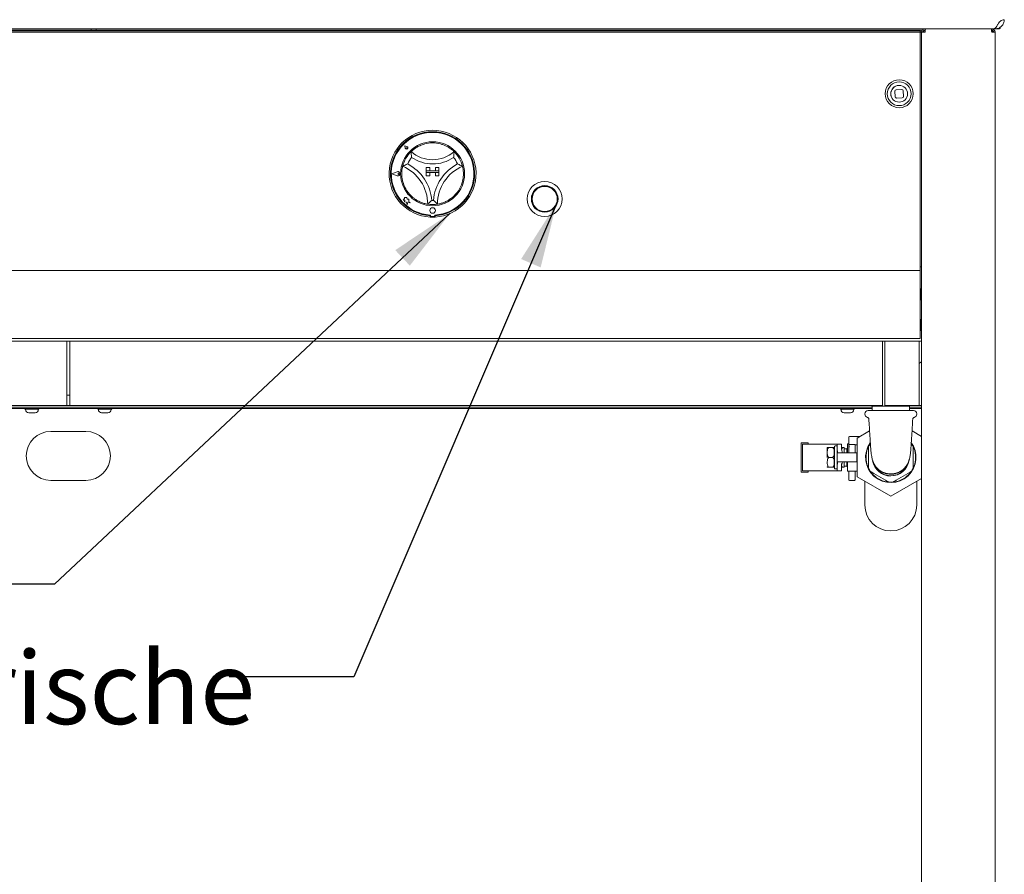
# Model space of a CAD drawing. Units: millimetres. Extents: x 5 to 415, y 5 to 292.
# Drawn here: x 179 to 229, y 209 to 252 of the extents above; entities that cross this region are included whole.
import ezdxf

# ---------------------------------------------------------------- set-up
doc = ezdxf.new("R2010")
doc.units = ezdxf.units.MM
doc.layers.add('BEMAßUNG', color=96, linetype='Continuous')
doc.styles.add('SLDTEXTSTYLE0', font='TXT', dxfattribs={"width": 0.75})
doc.dimstyles.new('SLDDIMSTYLE5', dxfattribs={"dimtxt": 0.18, "dimasz": 3.302, "dimexe": 0, "dimexo": 0.0625, "dimgap": 0, "dimtad": 0, "dimtih": 1, "dimtoh": 1, "dimdec": 0, "dimrnd": 1e-09, "dimzin": 0, "dimdsep": 46, "dimtxsty": 'Standard', "dimsah": 1, "dimcen": 0.09, "dimadec": 0, "dimazin": 0, "dimtfac": 3.302, "dimtdec": 0, "dimtofl": 0, "dimtmove": 0, "dimatfit": 3, "dimfxl": 0, "dimfrac": 2, "dimtolj": 1, "dimtzin": 0, "dimarcsym": 0})

# ---------------------------------------------------------------- blocks, each defined once
blk = doc.blocks.new('SW_NOTE_0')
at = {"layer": 'BEMAßUNG', "color": 0, "attachment_point": 1, "style": 'SLDTEXTSTYLE0'}
for s, insert, char_height in [('4x Taster für elektrische', (-54.868, 1.29), 3.70417), ('Zündung', (-54.868, -4.649), 3.7042)]:
    blk.add_mtext(s, dxfattribs=dict(at, insert=insert, char_height=char_height))

msp = doc.modelspace()

# ---------------------------------------------------------------- linework, layer by layer
at = {"color": 7, "linetype": 'Continuous', "lineweight": 15}
for p, q in [((50.91633, 251.81674), (228.39119, 251.81674)), ((227.15376, 251.81667), (52.15376, 251.81667)), ((54.65375, 251.71894), (224.65376, 251.71894)), ((54.65375, 251.64317), (224.65376, 251.64317)), ((139.77876, 251.74524), (182.3859, 251.74524)), ((181.97518, 251.74524), (181.97518, 251.71894)), ((182.3859, 251.74524), (182.3859, 251.81667)), ((182.3859, 251.74524), (182.6359, 251.74524)), ((182.6359, 251.81667), (182.6359, 251.74524)), ((224.76471, 251.74524), (182.6359, 251.74524)), ((183.04662, 251.71894), (183.04662, 251.74524)), ((189.24787, 251.74524), (189.24787, 251.71894)), ((216.79662, 251.71894), (216.79662, 251.74524)), ((224.65376, 251.71894), (224.65376, 251.64317)), ((224.65376, 251.66667), (224.72847, 251.66667)), ((224.65376, 251.64317), (224.65376, 251.1251)), ((224.72519, 251.6381), (224.65376, 251.6381)), ((224.72519, 208.1494), (224.72519, 251.6381)), ((224.90376, 251.6381), (224.72519, 251.6381)), ((224.80197, 251.66667), (224.87805, 251.66667)), ((224.87805, 251.66667), (224.90603, 251.66667)), ((224.90376, 251.81667), (224.90376, 251.74524)), ((227.15376, 251.81674), (227.15376, 251.81667)), ((228.47519, 251.81667), (227.15376, 251.81667)), ((228.29464, 251.67381), (228.39665, 251.67381)), ((228.29662, 251.81667), (228.29662, 251.74524)), ((228.47519, 251.6381), (228.29662, 251.6381)), ((228.40375, 251.67381), (228.40375, 251.6381)), ((228.47519, 251.86025), (228.47519, 251.81667)), ((228.47519, 251.81667), (228.66242, 251.81667)), ((228.47519, 251.6381), (228.47519, 205.56667)), ((228.72519, 251.90034), (228.72519, 251.82607)), ((224.65376, 251.04934), (224.65376, 251.1251)), ((224.65376, 239.60238), (224.65376, 251.04934)), ((223.36192, 248.63786), (223.3746, 248.35242)), ((223.71553, 248.72506), (223.4301, 248.71238)), ((223.80274, 248.37144), (223.79007, 248.65687)), ((223.44912, 248.28423), (223.73456, 248.29691)), ((198.37642, 245.84348), (198.39766, 245.73737)), ((198.37642, 245.84348), (198.48254, 245.82228)), ((198.37733, 245.84257), (198.4824, 245.82158)), ((198.37733, 245.84257), (198.39836, 245.73751)), ((198.4684, 245.75154), (198.47346, 245.71618)), ((198.4684, 245.75154), (198.50376, 245.74649)), ((197.70987, 244.42557), (197.98219, 244.52915)), ((197.7159, 244.42557), (197.98295, 244.52715)), ((198.02156, 244.42563), (198.06863, 244.458)), ((199.47304, 244.74738), (199.47304, 244.56881)), ((199.47304, 244.74738), (199.65162, 244.74738)), ((199.47304, 244.56881), (199.65162, 244.56881)), ((200.1159, 244.56881), (199.47304, 244.56881)), ((199.47304, 244.49738), (199.47304, 244.56881)), ((199.47304, 244.49738), (199.65162, 244.49738)), ((199.47304, 244.31881), (199.47304, 244.49738)), ((199.47304, 244.49738), (200.1159, 244.49738)), ((199.65162, 244.74738), (199.65162, 244.56881)), ((199.65162, 244.31881), (199.65162, 244.49738)), ((200.1159, 244.74738), (199.93733, 244.74738)), ((199.93733, 244.74738), (199.93733, 244.56881)), ((200.1159, 244.56881), (199.93733, 244.56881)), ((200.1159, 244.49738), (199.93733, 244.49738)), ((199.93733, 244.31881), (199.93733, 244.49738)), ((200.1159, 244.74738), (200.1159, 244.56881)), ((200.1159, 244.49738), (200.1159, 244.56881)), ((200.1159, 244.31881), (200.1159, 244.49738)), ((197.70987, 244.42557), (197.98223, 244.32208)), ((197.7159, 244.42557), (197.98299, 244.32409)), ((198.02156, 244.42563), (198.06865, 244.39326)), ((199.47304, 244.31881), (199.65162, 244.31881)), ((200.1159, 244.31881), (199.93733, 244.31881)), ((198.35845, 243.16607), (198.28738, 243.07101)), ((198.28738, 243.07101), (198.37284, 243.07609)), ((198.40475, 243.20815), (198.35844, 243.22037)), ((198.35844, 243.22037), (198.35845, 243.16607)), ((198.37284, 243.07609), (198.35997, 242.99091)), ((198.35997, 242.99091), (198.46381, 242.97521)), ((198.48457, 243.21289), (198.40475, 243.20815)), ((198.46381, 242.97521), (198.49846, 242.84408)), ((198.49003, 243.12103), (198.48457, 243.21289)), ((198.58557, 243.1267), (198.49003, 243.12103)), ((198.49846, 242.84408), (198.53273, 242.97394)), ((198.53273, 242.97394), (198.64832, 242.94342)), ((198.58559, 242.99032), (198.58557, 243.1267)), ((198.64832, 242.94342), (198.58559, 242.99032)), ((199.66947, 242.2152), (199.66947, 242.28675)), ((199.68415, 242.3217), (199.68415, 242.28308)), ((199.71988, 242.24737), (199.86987, 242.2474)), ((199.90558, 242.28312), (199.90558, 242.32174)), ((199.91947, 242.2152), (199.91947, 242.28675)), ((54.65375, 239.49524), (224.65376, 239.49524)), ((224.65376, 239.67381), (224.72519, 239.67381)), ((224.65376, 239.49524), (224.65376, 239.60238)), ((224.65376, 239.49524), (224.65376, 239.28095)), ((224.65376, 239.28095), (224.65376, 236.24524)), ((224.68876, 238.45952), (224.65376, 238.45952)), ((224.72519, 238.53453), (224.72447, 238.53453)), ((224.65376, 238.10238), (224.68876, 238.10238)), ((224.72447, 238.02738), (224.72519, 238.02738)), ((224.68876, 236.95952), (224.65376, 236.95952)), ((224.72519, 236.9631), (224.72447, 236.9631)), ((224.68876, 236.8881), (224.65376, 236.8881)), ((224.65376, 236.53095), (224.68876, 236.53095)), ((224.72447, 236.45595), (224.72519, 236.45595)), ((224.65376, 236.03095), (54.65375, 236.03095)), ((224.65376, 236.24524), (224.65376, 236.03095)), ((139.72519, 235.8881), (181.15376, 235.8881)), ((181.15376, 235.8881), (181.15376, 235.67381)), ((181.15376, 235.8881), (181.29662, 235.8881)), ((181.15376, 232.7131), (181.15376, 235.67381)), ((181.29662, 235.67381), (181.29662, 235.8881)), ((181.29662, 235.8881), (222.72519, 235.8881)), ((181.29662, 235.67381), (181.29662, 232.7131)), ((222.72519, 235.8881), (222.72519, 235.67381)), ((222.72519, 235.8881), (222.85019, 235.8881)), ((222.72519, 232.7131), (222.72519, 235.67381)), ((222.85019, 235.67381), (222.85019, 235.8881)), ((222.85019, 235.8881), (224.60019, 235.8881)), ((222.85019, 232.7131), (222.85019, 235.67381)), ((224.60019, 235.8881), (224.60019, 235.67381)), ((224.60019, 235.8881), (224.72519, 235.8881)), ((224.60019, 235.67381), (224.60019, 232.7131)), ((181.15376, 233.1381), (181.29662, 233.1381)), ((222.20944, 232.53095), (57.09808, 232.53095)), ((57.09808, 232.45953), (222.20944, 232.45953)), ((139.72519, 232.60238), (181.15376, 232.60238)), ((178.83652, 232.60238), (179.64957, 232.60238)), ((179.00425, 232.45953), (179.00409, 232.45595)), ((179.04337, 232.41667), (179.04337, 232.40043)), ((179.24478, 232.41667), (179.04337, 232.41667)), ((179.66841, 232.41667), (179.24478, 232.41667)), ((179.69272, 232.41667), (179.66841, 232.41667)), ((179.69272, 232.40043), (179.69272, 232.41667)), ((179.73201, 232.45595), (179.73184, 232.45953)), ((182.47519, 232.60238), (179.97519, 232.60238)), ((181.15376, 232.7131), (181.15376, 232.60238)), ((181.29662, 232.60238), (181.29662, 232.7131)), ((181.29662, 232.60238), (222.72519, 232.60238)), ((182.71853, 232.45953), (182.71837, 232.45595)), ((182.75765, 232.41667), (182.75765, 232.40043)), ((182.95796, 232.41667), (182.75765, 232.41667)), ((183.61386, 232.60238), (182.8008, 232.60238)), ((183.38224, 232.41667), (182.95796, 232.41667)), ((183.38224, 232.41667), (183.407, 232.41667)), ((183.407, 232.40043), (183.407, 232.41667)), ((183.44629, 232.45595), (183.44613, 232.45953)), ((220.22519, 232.60238), (183.79661, 232.60238)), ((220.40794, 232.60238), (221.221, 232.60238)), ((220.57567, 232.45953), (220.57551, 232.45595)), ((220.6148, 232.41667), (220.6148, 232.40043)), ((220.63956, 232.41667), (220.6148, 232.41667)), ((221.06384, 232.41667), (220.63956, 232.41667)), ((221.26415, 232.41667), (221.06384, 232.41667)), ((221.26415, 232.40043), (221.26415, 232.41667)), ((221.30344, 232.45595), (221.30327, 232.45953)), ((222.19304, 232.60238), (221.54662, 232.60238)), ((222.19304, 232.60238), (222.19304, 232.56667)), ((223.35522, 232.56667), (222.19304, 232.56667)), ((222.20944, 232.56667), (222.20944, 232.35238)), ((222.72519, 232.7131), (222.72519, 232.60238)), ((222.85019, 232.60238), (222.85019, 232.7131)), ((222.85019, 232.60238), (224.60019, 232.60238)), ((224.11448, 232.56667), (223.35522, 232.56667)), ((224.09808, 232.35238), (224.09808, 232.56667)), ((224.72519, 232.53095), (224.09808, 232.53095)), ((224.09808, 232.45953), (224.72519, 232.45953)), ((224.11448, 232.56667), (224.11448, 232.60238)), ((224.72519, 232.60238), (224.11448, 232.60238)), ((224.60019, 232.7131), (224.60019, 232.60238)), ((179.30641, 232.2381), (179.20571, 232.2381)), ((179.51823, 232.2381), (179.30641, 232.2381)), ((179.53038, 232.2381), (179.51823, 232.2381)), ((183.02015, 232.2381), (182.91999, 232.2381)), ((183.23229, 232.2381), (183.02015, 232.2381)), ((183.23229, 232.2381), (183.24467, 232.2381)), ((220.78952, 232.2381), (220.77714, 232.2381)), ((221.00166, 232.2381), (220.78952, 232.2381)), ((221.10181, 232.2381), (221.00166, 232.2381)), ((221.83233, 232.18095), (221.83233, 232.16667)), ((222.00376, 232.35238), (224.30376, 232.35238)), ((224.47519, 232.16667), (224.47519, 232.18095)), ((182.11804, 231.28524), (180.33233, 231.28524)), ((221.01091, 230.61303), (221.01091, 230.98238)), ((221.52804, 231.02024), (221.0509, 231.02024)), ((221.09151, 231.02024), (221.09151, 231.03452)), ((221.0954, 231.03452), (221.09151, 231.03452)), ((221.0954, 231.02024), (221.0954, 231.03452)), ((221.10317, 231.03452), (221.0954, 231.03452)), ((221.10317, 231.02024), (221.10317, 231.03452)), ((221.11871, 231.03452), (221.10317, 231.03452)), ((221.11871, 231.02024), (221.11871, 231.03452)), ((221.13426, 231.03452), (221.11871, 231.03452)), ((221.13426, 231.02024), (221.13426, 231.03452)), ((221.14203, 231.03452), (221.13426, 231.03452)), ((221.14203, 231.02024), (221.14203, 231.03452)), ((221.15758, 231.03452), (221.14203, 231.03452)), ((221.15758, 231.02024), (221.15758, 231.03452)), ((221.16535, 231.03452), (221.15758, 231.03452)), ((221.16535, 231.02024), (221.16535, 231.03452)), ((221.17312, 231.03452), (221.16535, 231.03452)), ((221.17312, 231.02024), (221.17312, 231.03452)), ((221.18866, 231.03452), (221.17312, 231.03452)), ((221.18866, 231.02024), (221.18866, 231.03452)), ((221.19255, 231.03452), (221.18866, 231.03452)), ((221.19255, 231.02024), (221.19255, 231.03452)), ((221.20032, 231.03452), (221.19255, 231.03452)), ((221.20032, 231.02024), (221.20032, 231.03452)), ((221.21587, 231.03452), (221.20032, 231.03452)), ((221.21587, 231.02024), (221.21587, 231.03452)), ((221.23141, 231.03452), (221.21587, 231.03452)), ((221.23141, 231.02024), (221.23141, 231.03452)), ((221.24307, 231.03452), (221.23141, 231.03452)), ((221.24307, 231.02024), (221.24307, 231.03452)), ((221.25473, 231.03452), (221.24307, 231.03452)), ((221.25473, 231.02024), (221.25473, 231.03452)), ((221.26251, 231.03452), (221.25473, 231.03452)), ((221.26251, 231.02024), (221.26251, 231.03452)), ((221.27027, 231.03452), (221.26251, 231.03452)), ((221.27027, 231.02024), (221.27027, 231.03452)), ((221.27416, 231.03452), (221.27027, 231.03452)), ((221.27416, 231.02024), (221.27416, 231.03452)), ((221.43643, 231.03452), (221.27416, 231.03452)), ((221.43643, 231.02024), (221.43643, 231.03452)), ((221.46075, 231.03452), (221.43643, 231.03452)), ((221.43947, 230.94927), (222.0712, 231.314)), ((221.43947, 228.96978), (221.43947, 230.94927)), ((221.46075, 231.02024), (221.46075, 231.03452)), ((221.46075, 231.03452), (221.49492, 231.03452)), ((221.49492, 231.02024), (221.49492, 231.03452)), ((224.23632, 231.314), (224.72519, 231.03175)), ((218.58162, 230.45946), (218.57805, 230.45946)), ((218.57805, 230.45946), (218.57805, 230.4511)), ((218.58162, 230.4511), (218.57805, 230.4511)), ((218.57805, 230.4511), (218.57805, 230.43438)), ((218.58162, 230.43438), (218.57805, 230.43438)), ((218.57805, 230.43438), (218.57805, 230.40095)), ((218.58162, 230.40095), (218.57805, 230.40095)), ((218.57805, 230.40095), (218.57805, 230.36751)), ((218.93876, 230.70946), (218.58162, 230.70946)), ((218.58162, 230.70946), (218.58162, 229.20946)), ((218.65305, 229.28089), (218.65305, 230.63803)), ((218.65305, 230.63803), (218.87257, 230.63803)), ((218.87257, 230.63803), (220.27388, 230.63803)), ((218.93876, 230.63803), (218.93876, 230.70946)), ((220.0181, 230.46306), (220.16733, 230.46306)), ((220.27388, 230.63803), (220.42447, 230.63803)), ((220.38876, 230.54881), (220.31018, 230.54881)), ((220.42447, 230.63803), (220.63876, 230.63803)), ((220.42447, 230.38293), (220.42447, 230.63803)), ((220.63876, 230.63803), (220.63876, 230.4467)), ((220.71092, 230.45966), (220.78236, 230.45966)), ((220.78236, 230.45966), (220.78236, 230.1916)), ((220.91403, 230.40609), (220.78236, 230.40609)), ((220.93412, 230.44088), (220.91403, 230.40609)), ((220.91403, 230.1916), (220.91403, 230.40609)), ((221.01091, 230.65595), (220.94662, 230.65595)), ((221.01694, 230.6051), (221.01091, 230.57759)), ((221.01091, 230.49455), (221.01091, 230.57759)), ((221.01091, 230.22595), (221.01091, 230.49455)), ((221.04875, 230.62056), (221.29447, 230.62056)), ((221.33233, 230.57759), (221.32912, 230.59781)), ((221.43947, 230.59781), (221.32912, 230.59781)), ((221.33233, 230.57759), (221.33233, 230.49455)), ((221.33233, 230.49455), (221.33233, 230.22595)), ((218.58162, 230.36751), (218.57805, 230.36751)), ((218.57805, 230.36751), (218.57805, 230.32572)), ((218.58162, 230.32572), (218.57805, 230.32572)), ((218.57805, 230.32572), (218.57805, 230.20034)), ((218.58162, 230.20034), (218.57805, 230.20034)), ((218.57805, 230.20034), (218.57805, 230.15855)), ((218.58162, 230.15855), (218.57805, 230.15855)), ((218.57805, 230.15855), (218.57805, 230.12511)), ((218.58162, 230.12511), (218.57805, 230.12511)), ((218.57805, 230.12511), (218.57805, 230.09168)), ((218.58162, 230.09168), (218.57805, 230.09168)), ((218.57805, 230.09168), (218.57805, 230.07496)), ((218.58162, 230.07496), (218.57805, 230.07496)), ((218.57805, 230.07496), (218.57805, 230.0666)), ((218.58162, 230.0666), (218.57805, 230.0666)), ((218.57805, 229.85231), (218.57805, 230.0666)), ((220.0181, 229.95953), (220.16733, 229.95953)), ((220.42447, 229.53599), (220.42447, 230.38293)), ((220.81733, 230.1916), (220.43937, 230.1916)), ((221.03286, 230.1916), (220.81733, 230.1916)), ((221.29233, 230.1881), (221.0509, 230.1881)), ((221.42448, 230.1916), (221.31038, 230.1916)), ((221.42448, 229.72731), (221.42448, 230.1916)), ((222.0109, 230.30126), (222.0109, 229.61779)), ((224.29661, 229.61779), (224.29661, 230.30126)), ((218.58162, 229.85231), (218.57805, 229.85231)), ((218.57805, 229.85231), (218.57805, 229.84396)), ((218.58162, 229.84396), (218.57805, 229.84396)), ((218.57805, 229.84396), (218.57805, 229.82724)), ((218.58162, 229.82724), (218.57805, 229.82724)), ((218.57805, 229.82724), (218.57805, 229.7938)), ((218.58162, 229.7938), (218.57805, 229.7938)), ((218.57805, 229.7938), (218.57805, 229.76037)), ((218.58162, 229.76037), (218.57805, 229.76037)), ((218.57805, 229.76037), (218.57805, 229.71858)), ((218.58162, 229.71858), (218.57805, 229.71858)), ((218.57805, 229.71858), (218.57805, 229.5932)), ((218.58162, 229.5932), (218.57805, 229.5932)), ((218.57805, 229.5514), (218.57805, 229.5932)), ((218.58162, 229.5514), (218.57805, 229.5514)), ((218.57805, 229.51797), (218.57805, 229.5514)), ((218.58162, 229.51797), (218.57805, 229.51797)), ((218.57805, 229.48453), (218.57805, 229.51797)), ((218.58162, 229.48453), (218.57805, 229.48453)), ((218.57805, 229.46781), (218.57805, 229.48453)), ((218.57805, 229.46781), (218.58162, 229.46781)), ((218.57805, 229.46781), (218.57805, 229.45946)), ((218.58162, 229.45946), (218.57805, 229.45946)), ((220.0181, 229.45599), (220.16733, 229.45599)), ((220.42447, 229.28089), (220.42447, 229.53599)), ((220.43937, 229.72731), (220.81733, 229.72731)), ((220.63876, 229.47221), (220.63876, 229.28089)), ((220.71092, 229.4594), (220.78236, 229.4594)), ((220.78236, 229.72731), (220.78236, 229.4594)), ((220.78236, 229.51296), (220.91403, 229.51296)), ((220.81733, 229.72731), (221.42448, 229.72731)), ((220.91403, 229.51296), (220.91403, 229.72731)), ((220.91403, 229.51296), (220.93412, 229.47817)), ((218.58162, 229.20946), (218.93876, 229.20946)), ((218.65305, 229.28089), (218.87257, 229.28089)), ((218.87257, 229.28089), (220.27388, 229.28089)), ((218.93876, 229.20946), (218.93876, 229.28089)), ((220.27388, 229.28089), (220.42447, 229.28089)), ((220.31018, 229.37024), (220.38876, 229.37024)), ((220.42447, 229.28089), (220.63876, 229.28089)), ((220.94662, 229.2631), (221.43947, 229.2631)), ((221.01091, 228.82194), (221.01091, 229.2631)), ((221.33233, 229.2631), (221.33233, 228.82194)), ((223.15376, 227.98004), (221.43947, 228.96978)), ((222.28638, 229.14065), (222.87828, 228.79891)), ((224.72519, 228.8873), (223.15376, 227.98004)), ((223.42924, 228.79891), (224.02114, 229.14065)), ((180.33233, 228.78524), (182.11804, 228.78524)), ((221.06499, 228.78408), (221.27824, 228.78408)), ((221.83233, 228.74296), (221.83233, 227.53095)), ((224.47519, 227.53095), (224.47519, 228.74296))]:
    msp.add_line(p, q, dxfattribs=at)
at = {"color": 7, "linetype": 'Continuous', "lineweight": 15, "flags": 128}
for points in [[(187.52876, 251.74524), (187.53027, 251.72991), (187.53329, 251.71894)], [(188.20733, 251.74524), (188.20582, 251.72991), (188.2028, 251.71894)], [(198.18139, 251.74524), (198.21684, 251.74112), (198.24416, 251.73205)], [(198.24304, 251.74524), (198.24455, 251.72991), (198.24758, 251.71894)], [(198.92162, 251.74524), (198.9201, 251.72991), (198.91708, 251.71894)], [(208.95733, 251.74524), (208.95884, 251.72991), (208.96186, 251.71894)], [(209.6359, 251.74524), (209.63439, 251.72991), (209.63137, 251.71894)], [(219.67161, 251.74524), (219.67312, 251.72991), (219.67615, 251.71894)], [(220.35019, 251.74524), (220.34868, 251.72991), (220.34565, 251.71894)], [(224.53876, 251.74524), (224.54027, 251.72991), (224.54329, 251.71894)], [(223.21166, 248.28953), (223.17236, 248.37975), (223.15418, 248.48563)]]:
    msp.add_lwpolyline(points, dxfattribs=at)
at = {"color": 7, "linetype": 'Continuous', "lineweight": 15}
for centre, radius in [((223.58233, 248.50465), 0.71429), ((223.58233, 248.50465), 0.60714), ((223.58233, 248.50465), 0.42857), ((199.79447, 244.42595), 1.62857), ((205.50876, 243.14024), 0.89286), ((205.50876, 243.14024), 0.67857), ((205.50876, 243.14024), 0.66429), ((205.50876, 243.14024), 0.64286), ((199.79482, 242.55095), 0.14286)]:
    msp.add_circle(centre, radius, dxfattribs=at)
for centre, radius, start, end in [((198.10465, 251.58398), 0.16126, 56.81137, 89.632699), ((228.66242, 252.03095), 0.21429, 270, 287.031248), ((223.58233, 248.50465), 0.42857, 92.543333, 182.543333), ((223.43327, 248.64103), 0.07143, 92.543333, 182.543333), ((223.71871, 248.6537), 0.07143, 2.543333, 92.543333), ((223.44595, 248.35559), 0.07143, 182.543333, 272.543333), ((223.73139, 248.36827), 0.07143, 272.543333, 2.543333), ((199.79447, 244.42595), 2.21429, 273.23616, 266.76384), ((199.79447, 244.42595), 2.14286, 273.344152, 266.655848), ((199.79447, 244.42595), 2.10714, 273.022436, 266.99875), ((199.79447, 244.42595), 1.57143, 75.139725, 104.860275), ((199.79447, 244.42595), 1.57143, 134.17338, 165.82662), ((198.4684, 245.75153), 0.07214, 191.320526, 78.700661), ((198.4684, 245.75153), 0.07143, 191.320526, 78.700661), ((198.49998, 245.71997), 0.02679, 188.140696, 81.880491), ((199.79447, 246.79901), 1.65877, 228.689513, 311.310487), ((199.79447, 244.42595), 1.57143, 14.17338, 45.82662), ((199.79447, 244.42595), 1.35714, 142.007663, 158.526698), ((199.79447, 246.79901), 1.87306, 235.178601, 304.821399), ((199.79447, 244.42595), 1.35714, 21.473302, 37.992337), ((198.02157, 244.42563), 0.11076, 249.195171, 110.826016), ((198.02157, 244.42563), 0.10862, 249.195171, 110.826016), ((198.0909, 244.42564), 0.03929, 235.496602, 124.524584), ((197.43592, 242.87454), 2.10855, 0, 66.672487), ((197.43592, 242.87454), 2.32284, 4.815163, 61.857323), ((202.15302, 242.87454), 2.32284, 118.142677, 175.184837), ((202.15302, 242.87454), 2.10855, 113.327513, 180), ((199.79447, 244.42595), 1.57143, 196.564852, 230.107635), ((199.79447, 244.42595), 1.57143, 309.892365, 343.435148), ((199.79447, 244.42595), 1.35714, 268.145789, 271.854211), ((199.79447, 244.42595), 1.57143, 260.845867, 279.154133), ((199.79447, 244.42595), 2.21429, 266.76384, 273.23616), ((199.71987, 242.28308), 0.03571, 180.010593, 270.010593), ((199.86987, 242.28311), 0.03571, 270.010593, 0.010593), ((224.84376, 234.49524), 0.35714, 109.390212, 133.000128), ((179.04337, 232.45595), 0.03929, 180, 270), ((179.20571, 232.40043), 0.16234, 180, 270), ((179.53038, 232.40043), 0.16234, 270, 0), ((179.69272, 232.45595), 0.03929, 270, 0), ((182.75765, 232.45595), 0.03929, 180, 270), ((182.91999, 232.40043), 0.16234, 180, 270), ((183.24467, 232.40043), 0.16234, 270, 0), ((183.40701, 232.45595), 0.03929, 270, 0), ((220.6148, 232.45595), 0.03929, 180, 270), ((220.77714, 232.40043), 0.16234, 180, 270), ((221.10181, 232.40043), 0.16234, 270, 0), ((221.26415, 232.45595), 0.03929, 270, 0), ((222.00376, 232.18095), 0.17143, 90, 180), ((222.00376, 232.16667), 0.17143, 180, 255.350261), ((224.30376, 232.18095), 0.17143, 0, 90), ((224.30376, 232.16667), 0.17143, 283.995608, 0), ((180.33233, 230.03524), 1.25, 90, 270), ((182.11804, 230.03524), 1.25, 270, 90), ((221.04876, 230.98238), 0.03786, 90, 180), ((221.53019, 230.98238), 0.03786, 56.141955, 90), ((220.01809, 230.43381), 0.10714, 164.053086, 180), ((220.31019, 230.5131), 0.03571, 90, 180), ((220.38876, 230.5131), 0.03571, 0, 90), ((220.94662, 230.64881), 0.00714, 90, 180), ((223.15376, 229.95953), 1.28571, 144.528208, 37.574777), ((223.15376, 229.95953), 1.26429, 158.78093, 201.21907), ((223.15376, 229.95953), 1.26429, 145.317122, 154.682878), ((223.15376, 229.95953), 1.26429, 25.317122, 34.682878), ((223.15376, 229.95953), 1.26429, 338.78093, 21.21907), ((221.04876, 230.22595), 0.03786, 180, 270), ((221.29447, 230.22595), 0.03786, 270, 0), ((220.01809, 229.48524), 0.10714, 180, 195.971531), ((220.31019, 229.40595), 0.03571, 180, 270), ((220.38876, 229.40595), 0.03571, 270, 0), ((223.15376, 229.95953), 1.26429, 205.317122, 214.682878), ((223.15376, 229.95953), 0.94432, 190.275877, 270), ((223.15376, 229.95953), 0.93275, 187.268029, 349.158133), ((223.15376, 229.95953), 0.94432, 270, 351.242123), ((223.15376, 229.95953), 1.26429, 325.317122, 334.682878), ((220.94662, 229.27024), 0.00714, 180, 270), ((223.15376, 229.95953), 1.26429, 218.78093, 261.21907), ((223.15376, 229.95953), 1.26429, 278.78093, 321.21907), ((221.04876, 228.82194), 0.03786, 180, 270), ((221.29447, 228.82194), 0.03786, 270, 0), ((223.15376, 229.95953), 1.26429, 265.317122, 274.682878), ((223.15376, 227.53095), 1.32143, 180, 0)]:
    msp.add_arc(centre, radius, start, end, dxfattribs=at)
for centre, major_axis, ratio, start_param, end_param in [((220.85304, 230.4467), (0, 0.38265), 0.56, 1.57079633, 2.30052398), ((221.04876, 230.5868), (0.03786, 0), 0.89176162, 1.57079633, 2.56876248), ((221.29447, 230.58246), (0, 0.03811), 0.9934741, 5.12712042, 6.28318531), ((220.81733, 230.38293), (0, 0.70153), 0.56, 1.57079633, 1.84702296), ((220.81733, 229.53599), (0, 0.70153), 0.56, 1.2945697, 1.57079633), ((220.85304, 229.47221), (0, 0.38265), 0.56, 0.84106867, 1.57079633)]:
    msp.add_ellipse(centre, major_axis=major_axis, ratio=ratio, start_param=start_param, end_param=end_param, dxfattribs=at)
for points, knots in [([(228.58552, 252.0109), (228.56338, 251.97301), (228.5191, 251.89723), (228.45431, 251.82913), (228.41168, 251.8219), (228.39119, 251.81842)], [0, 0, 0, 0, 0.34181597, 0.6836365, 1, 1, 1, 1]), ([(228.47519, 251.81667), (228.53602, 251.82365), (228.6577, 251.83761), (228.81117, 251.94497), (228.91853, 252.09844), (228.93249, 252.22011), (228.93947, 252.28095)], [0, 0, 0, 0, 0.24999886, 0.50000268, 0.75000011, 1, 1, 1, 1]), ([(228.93947, 252.28103), (228.90241, 252.27463), (228.83333, 252.2627), (228.7353, 252.20895), (228.65289, 252.11705), (228.60957, 252.04878), (228.58552, 252.0109)], [0, 0, 0, 0, 0.234327981, 0.43671571, 0.687383334, 1, 1, 1, 1]), ([(224.90376, 251.81667), (224.88036, 251.81399), (224.83356, 251.80862), (224.77454, 251.76732), (224.73323, 251.7083), (224.72787, 251.6615), (224.72519, 251.6381)], [0, 0, 0, 0, 0.25001472, 0.4999953, 0.75001772, 1, 1, 1, 1]), ([(224.90376, 251.74524), (224.88972, 251.74363), (224.86164, 251.74041), (224.82622, 251.71563), (224.80145, 251.68021), (224.79823, 251.65214), (224.79662, 251.6381)], [0, 0, 0, 0, 0.25003291, 0.50003633, 0.75001056, 1, 1, 1, 1]), ([(224.90376, 251.6381), (224.90503, 251.6615), (224.90755, 251.7083), (224.91133, 251.76732), (224.91512, 251.80862), (224.91765, 251.81399), (224.91891, 251.81667)], [0, 0, 0, 0, 0.24998735, 0.49999941, 0.74999623, 1, 1, 1, 1]), ([(228.28146, 251.81667), (228.28273, 251.81399), (228.28525, 251.80862), (228.28904, 251.76732), (228.29283, 251.7083), (228.29536, 251.6615), (228.29662, 251.6381)], [0, 0, 0, 0, 0.25000336, 0.49999976, 0.75001307, 1, 1, 1, 1]), ([(228.47519, 251.6381), (228.4725, 251.6615), (228.46714, 251.70829), (228.42584, 251.76732), (228.36682, 251.80861), (228.32002, 251.81398), (228.29662, 251.81667)], [0, 0, 0, 0, 0.24998765, 0.49999851, 0.75000979, 1, 1, 1, 1]), ([(228.40375, 251.6381), (228.40215, 251.65214), (228.39893, 251.68022), (228.37415, 251.71563), (228.33874, 251.74041), (228.31066, 251.74363), (228.29662, 251.74524)], [0, 0, 0, 0, 0.24998742, 0.49999754, 0.7500088, 1, 1, 1, 1]), ([(198.69945, 245.55303), (198.70496, 245.55852), (198.71598, 245.56948), (198.80604, 245.65089), (198.94897, 245.75503), (199.14895, 245.86743), (199.30633, 245.91766), (199.39146, 245.94482)], [0, 0, 0, 0, 0.19782539, 0.39573571, 0.59082009, 0.77868084, 1, 1, 1, 1]), ([(198.72492, 245.26135), (198.72488, 245.26161), (198.72013, 245.2936), (198.71131, 245.36099), (198.70387, 245.44944), (198.70071, 245.51149), (198.6996, 245.54654), (198.6995, 245.55087), (198.69945, 245.55303)], [0, 0, 0, 0, 0.0019617, 0.24299376, 0.50906911, 0.70839068, 0.85389385, 1, 1, 1, 1]), ([(200.19749, 245.94482), (200.24672, 245.93018), (200.34506, 245.90093), (200.50646, 245.83078), (200.66803, 245.73684), (200.79821, 245.63757), (200.87581, 245.56661), (200.88502, 245.55747), (200.88949, 245.55303)], [0, 0, 0, 0, 0.12785842, 0.25539458, 0.44446842, 0.6336697, 0.82209932, 1, 1, 1, 1]), ([(200.86403, 245.26135), (200.86407, 245.26161), (200.86882, 245.2936), (200.87764, 245.36099), (200.88507, 245.44944), (200.88823, 245.51149), (200.88934, 245.54654), (200.88944, 245.55087), (200.88949, 245.55303)], [0, 0, 0, 0, 0.0019617, 0.242995, 0.50906936, 0.70839083, 0.85389392, 1, 1, 1, 1]), ([(198.28826, 243.97794), (198.27329, 244.0355), (198.24339, 244.15043), (198.22128, 244.34225), (198.22308, 244.53733), (198.24499, 244.69851), (198.2666, 244.79439), (198.26952, 244.80554), (198.27088, 244.81073)], [0, 0, 0, 0, 0.14374781, 0.28702382, 0.4731126, 0.65947429, 0.84156962, 1, 1, 1, 1]), ([(198.27088, 244.81073), (198.27283, 244.8117), (198.27672, 244.81363), (198.30835, 244.82899), (198.36387, 244.85487), (198.44246, 244.8887), (198.50277, 244.91229), (198.53129, 244.92267), (198.53153, 244.92276)], [0, 0, 0, 0, 0.15212414, 0.30369158, 0.50560197, 0.76758965, 0.99799923, 1, 1, 1, 1]), ([(201.05741, 244.92276), (201.05766, 244.92267), (201.0862, 244.91234), (201.14647, 244.88867), (201.22508, 244.85487), (201.28059, 244.82899), (201.31222, 244.81363), (201.31612, 244.8117), (201.31807, 244.81073)], [0, 0, 0, 0, 0.00201098, 0.23241047, 0.49439811, 0.69630847, 0.84787589, 1, 1, 1, 1]), ([(201.31807, 244.81073), (201.32004, 244.80333), (201.32398, 244.78852), (201.34903, 244.6714), (201.36849, 244.4971), (201.36482, 244.30503), (201.34077, 244.12913), (201.31405, 244.02837), (201.30068, 243.97794)], [0, 0, 0, 0, 0.18969317, 0.37948619, 0.56624602, 0.74790813, 0.87381285, 1, 1, 1, 1]), ([(199.54447, 242.87454), (199.5369, 242.87566), (199.52174, 242.8779), (199.40427, 242.90128), (199.23652, 242.95243), (199.0616, 243.03186), (198.9096, 243.1236), (198.82766, 243.18803), (198.78664, 243.22028)], [0, 0, 0, 0, 0.18969252, 0.37948687, 0.566244, 0.74790602, 0.87381207, 1, 1, 1, 1]), ([(199.54447, 242.87454), (199.54613, 242.87595), (199.54945, 242.87876), (199.57608, 242.90171), (199.62182, 242.94245), (199.68404, 243.00119), (199.7295, 243.0473), (199.75038, 243.06933), (199.75056, 243.06952)], [0, 0, 0, 0, 0.1521247, 0.30368883, 0.50560379, 0.7675886, 0.99799371, 1, 1, 1, 1]), ([(200.04447, 242.87454), (200.04281, 242.87595), (200.03949, 242.87876), (200.01287, 242.90171), (199.96713, 242.94245), (199.90491, 243.00119), (199.85944, 243.0473), (199.83857, 243.06933), (199.83839, 243.06952)], [0, 0, 0, 0, 0.1521247, 0.30368883, 0.50560379, 0.7675886, 0.99799371, 1, 1, 1, 1]), ([(200.8023, 243.22028), (200.75538, 243.18373), (200.66169, 243.11076), (200.4943, 243.0145), (200.31445, 242.93892), (200.15777, 242.8952), (200.06117, 242.87709), (200.04977, 242.87535), (200.04447, 242.87454)], [0, 0, 0, 0, 0.14374966, 0.28702427, 0.47311162, 0.65947539, 0.84156997, 1, 1, 1, 1]), ([(224.72447, 238.54881), (224.72425, 238.55092), (224.7238, 238.5553), (224.71997, 238.56137), (224.71396, 238.56567), (224.70661, 238.56715), (224.69927, 238.56567), (224.69325, 238.56137), (224.68944, 238.5553), (224.68898, 238.55092), (224.68876, 238.54881)], [0, 0, 0, 0, 0.11309591, 0.23433868, 0.37314935, 0.50002616, 0.62690296, 0.76571364, 0.88687716, 1, 1, 1, 1]), ([(224.68876, 238.0131), (224.68876, 238.0152), (224.68876, 238.01997), (224.68876, 238.05623), (224.68876, 238.10456), (224.68876, 238.15483), (224.68876, 238.21499), (224.68876, 238.28095), (224.68876, 238.34691), (224.68876, 238.40708), (224.68876, 238.45734), (224.68876, 238.50568), (224.68876, 238.54194), (224.68876, 238.5467), (224.68876, 238.54881)], [0, 0, 0, 0, 0.09031801, 0.20456249, 0.27141994, 0.34393789, 0.42078567, 0.49999949, 0.57921583, 0.6560636, 0.72857947, 0.79543865, 0.90968199, 1, 1, 1, 1]), ([(224.68876, 238.0131), (224.68898, 238.01099), (224.68944, 238.00661), (224.69325, 238.00054), (224.69927, 237.99624), (224.70661, 237.99476), (224.71396, 237.99624), (224.71997, 238.00054), (224.7238, 238.00661), (224.72425, 238.01098), (224.72447, 238.0131)], [0, 0, 0, 0, 0.11308807, 0.23428729, 0.37310144, 0.49997386, 0.62684627, 0.76566042, 0.88693887, 1, 1, 1, 1]), ([(224.72447, 236.97738), (224.72425, 236.97949), (224.7238, 236.98387), (224.71997, 236.98994), (224.71396, 236.99424), (224.70661, 236.99572), (224.69927, 236.99424), (224.69325, 236.98994), (224.68944, 236.98387), (224.68898, 236.97949), (224.68876, 236.97738)], [0, 0, 0, 0, 0.11305942, 0.23433604, 0.37314809, 0.50002614, 0.6269042, 0.76571625, 0.88691364, 1, 1, 1, 1]), ([(224.68876, 236.44167), (224.68876, 236.44377), (224.68876, 236.44854), (224.68876, 236.4848), (224.68876, 236.53313), (224.68876, 236.5834), (224.68876, 236.64357), (224.68876, 236.70953), (224.68876, 236.77549), (224.68876, 236.83565), (224.68876, 236.88592), (224.68876, 236.93425), (224.68876, 236.97051), (224.68876, 236.97528), (224.68876, 236.97738)], [0, 0, 0, 0, 0.09031804, 0.20456255, 0.27142002, 0.34393591, 0.42078371, 0.50000008, 0.57921392, 0.65606409, 0.72857998, 0.79543745, 0.90968196, 1, 1, 1, 1]), ([(224.68876, 236.44167), (224.68898, 236.43956), (224.68944, 236.43518), (224.69325, 236.42911), (224.69927, 236.42481), (224.70661, 236.42333), (224.71396, 236.42481), (224.71997, 236.42911), (224.7238, 236.43518), (224.72425, 236.43956), (224.72447, 236.44167)], [0, 0, 0, 0, 0.11312284, 0.23428636, 0.37309704, 0.49997384, 0.62685065, 0.76566132, 0.88690409, 1, 1, 1, 1]), ([(221.96031, 232.00039), (221.96315, 231.99963), (221.97477, 231.99653), (221.99677, 231.98369), (222.02012, 231.95899), (222.03472, 231.92998), (222.03489, 231.91077), (222.03495, 231.90404)], [0, 0, 0, 0, 0.07055564, 0.28770054, 0.56353404, 0.8470484, 1, 1, 1, 1]), ([(222.03656, 231.90415), (222.03995, 231.84478), (222.04871, 231.69161), (222.06264, 231.45453), (222.07982, 231.16997), (222.0972, 230.89479), (222.11447, 230.63395), (222.1292, 230.43413), (222.14221, 230.28378), (222.15435, 230.16828), (222.16604, 230.08961), (222.17699, 230.02526), (222.19935, 229.90037), (222.24428, 229.74297), (222.32652, 229.5677), (222.43821, 229.42308), (222.55031, 229.32335), (222.6742, 229.2389), (222.83458, 229.16509), (223.02152, 229.122), (223.19906, 229.11435), (223.37763, 229.13863), (223.56385, 229.20042), (223.75033, 229.31014), (223.88831, 229.44152), (223.97607, 229.56359), (224.02544, 229.65436), (224.05914, 229.73566), (224.08136, 229.80417), (224.09433, 229.85228), (224.1163, 229.94364), (224.1374, 230.05378), (224.15837, 230.21321), (224.17282, 230.37039), (224.18584, 230.53741), (224.20124, 230.75667), (224.21903, 231.03083), (224.23933, 231.36141), (224.25606, 231.6438), (224.26662, 231.8284), (224.27095, 231.90406)], [0, 0, 0, 0, 0.02310941, 0.05962206, 0.09245645, 0.13515889, 0.17042401, 0.19916411, 0.22501838, 0.24937854, 0.27217096, 0.29364244, 0.31531216, 0.34049674, 0.36794702, 0.39573263, 0.41053835, 0.42607593, 0.454598, 0.47884341, 0.50026868, 0.5233296, 0.54852195, 0.57649538, 0.60715142, 0.6225131, 0.63550006, 0.64685556, 0.65783998, 0.66983205, 0.6825481, 0.73329132, 0.76138501, 0.79687874, 0.81736706, 0.83954749, 0.88981873, 0.92814769, 0.97055249, 1, 1, 1, 1]), ([(224.2724, 231.90349), (224.27319, 231.91398), (224.27479, 231.9353), (224.29035, 231.96206), (224.30927, 231.98165), (224.32797, 231.99388), (224.3402, 231.99827), (224.34545, 232.00015)], [0, 0, 0, 0, 0.240710323, 0.489384038, 0.69533843, 0.86929352, 1, 1, 1, 1]), ([(221.04875, 231.02024), (221.04879, 231.02024), (221.04887, 231.02024), (221.04939, 231.02024), (221.05007, 231.02024), (221.05062, 231.02024), (221.0509, 231.02024)], [0, 0, 0, 0, 0.242952, 0.50101592, 0.75305231, 1, 1, 1, 1]), ([(221.53019, 231.02024), (221.53015, 231.02024), (221.53008, 231.02024), (221.52955, 231.02024), (221.52886, 231.02024), (221.52831, 231.02024), (221.52804, 231.02024)], [0, 0, 0, 0, 0.24985771, 0.50214657, 0.76061087, 1, 1, 1, 1]), ([(219.91095, 230.43381), (219.91095, 230.42747), (219.91095, 230.41773), (219.91095, 230.35859), (219.91095, 230.29737), (219.91095, 230.22139), (219.91095, 230.11097), (219.91095, 230.01919), (219.91095, 229.95953)], [0, 0, 0, 0, 0.2394567, 0.36836048, 0.50000088, 0.63163936, 0.76054317, 1, 1, 1, 1]), ([(220.0181, 229.95953), (220.01174, 229.96011), (219.99907, 229.96128), (219.97879, 229.97133), (219.9553, 229.99306), (219.92289, 230.05544), (219.91507, 230.1484), (219.91444, 230.24777), (219.9202, 230.32971), (219.93304, 230.38787), (219.95595, 230.4288), (219.97502, 230.44867), (219.99689, 230.46089), (220.01109, 230.46234), (220.0181, 230.46306)], [0, 0, 0, 0, 0.0285523, 0.05696817, 0.1030966, 0.18159621, 0.40759747, 0.58100371, 0.70067227, 0.83549522, 0.88568558, 0.93619728, 0.96855138, 1, 1, 1, 1]), ([(220.0181, 230.46306), (220.01174, 230.46306), (219.99907, 230.46306), (219.97879, 230.46306), (219.95529, 230.46306), (219.92301, 230.46306), (219.9154, 230.46306), (219.91587, 230.46306), (219.916, 230.46306)], [0, 0, 0, 0, 0.05713173, 0.11399166, 0.20629234, 0.36337152, 0.81559129, 1, 1, 1, 1]), ([(220.16733, 230.46306), (220.17368, 230.46247), (220.18635, 230.46131), (220.20663, 230.45125), (220.23013, 230.42953), (220.26253, 230.36714), (220.27036, 230.27418), (220.27099, 230.17481), (220.26521, 230.09288), (220.25239, 230.03471), (220.22948, 229.99379), (220.21041, 229.97391), (220.18853, 229.9617), (220.17433, 229.96024), (220.16733, 229.95953)], [0, 0, 0, 0, 0.02853936, 0.05695671, 0.10309266, 0.18159521, 0.40759777, 0.581005, 0.70067478, 0.83549598, 0.88568626, 0.93619856, 0.96856385, 1, 1, 1, 1]), ([(220.26942, 230.46306), (220.26966, 230.46306), (220.27028, 230.46306), (220.26501, 230.46306), (220.2524, 230.46306), (220.22947, 230.46306), (220.21041, 230.46306), (220.18853, 230.46306), (220.17433, 230.46306), (220.16733, 230.46306)], [0, 0, 0, 0, 0.16242048, 0.40164287, 0.67115596, 0.77148637, 0.87246027, 0.93715804, 1, 1, 1, 1]), ([(220.27447, 229.41318), (220.27447, 229.41096), (220.27447, 229.39858), (220.27447, 229.45809), (220.27447, 229.58191), (220.27447, 229.76295), (220.27447, 229.97568), (220.27447, 230.18692), (220.27447, 230.35877), (220.27447, 230.48255), (220.27447, 230.50252), (220.27447, 230.51287)], [0, 0, 0, 0, 0.027521923, 0.153537724, 0.270641434, 0.387745874, 0.513760827, 0.639776106, 0.756880502, 0.87398421, 1, 1, 1, 1]), ([(220.27447, 230.43381), (220.27447, 230.42747), (220.27447, 230.41773), (220.27447, 230.35859), (220.27447, 230.29737), (220.27447, 230.22139), (220.27447, 230.11097), (220.27447, 229.95953), (220.27447, 229.80808), (220.27447, 229.69766), (220.27447, 229.62168), (220.27447, 229.56046), (220.27447, 229.50132), (220.27447, 229.49158), (220.27447, 229.48524)], [0, 0, 0, 0, 0.11972835, 0.18418024, 0.25000044, 0.31581968, 0.38027158, 0.5, 0.61972842, 0.68418032, 0.74999956, 0.81581976, 0.88027165, 1, 1, 1, 1]), ([(220.71092, 230.45966), (220.70667, 230.45966), (220.69818, 230.45966), (220.68443, 230.45966), (220.66811, 230.45966), (220.64555, 230.45966), (220.63996, 230.45966), (220.63961, 230.45966), (220.63949, 230.45966)], [0, 0, 0, 0, 0.05300812, 0.10575766, 0.19382094, 0.34717535, 0.77533367, 1, 1, 1, 1]), ([(220.64907, 230.37124), (220.64935, 230.38104), (220.64986, 230.39903), (220.6609, 230.42352), (220.67305, 230.44188), (220.68791, 230.45384), (220.7003, 230.45904), (220.7083, 230.4595), (220.71092, 230.45966)], [0, 0, 0, 0, 0.25873032, 0.47531344, 0.69300213, 0.81574544, 0.93959559, 1, 1, 1, 1]), ([(220.93947, 230.64881), (220.93947, 230.64657), (220.93947, 230.64197), (220.93947, 230.60363), (220.93947, 230.53999), (220.93947, 230.4505), (220.93947, 230.33969), (220.93947, 230.25082), (220.93947, 230.19885), (220.93947, 230.1916)], [0, 0, 0, 0, 0.14922198, 0.30738162, 0.47211666, 0.6403481, 0.80858002, 0.97331423, 1, 1, 1, 1]), ([(221.01091, 230.61303), (221.01132, 230.61132), (221.01198, 230.6086), (221.01559, 230.60605), (221.01694, 230.6051)], [0, 0, 0, 0, 0.62654832, 1, 1, 1, 1]), ([(221.04875, 230.49455), (221.04554, 230.49505), (221.0401, 230.49591), (221.03459, 230.49794), (221.03214, 230.49956), (221.02911, 230.50185), (221.02515, 230.50619), (221.02321, 230.51353), (221.02515, 230.52085), (221.02994, 230.52619), (221.0351, 230.52921), (221.04098, 230.53145), (221.04554, 230.53187), (221.04875, 230.53216)], [0, 0, 0, 0, 0.12480435, 0.21104268, 0.23601473, 0.24967477, 0.37504271, 0.50012296, 0.62528229, 0.75058689, 0.82278199, 0.87536312, 1, 1, 1, 1]), ([(221.04875, 230.53216), (221.0488, 230.53213), (221.04888, 230.53208), (221.04932, 230.532), (221.04993, 230.53195), (221.05042, 230.53194), (221.05067, 230.53194)], [0, 0, 0, 0, 0.25099026, 0.50166371, 0.74509048, 1, 1, 1, 1]), ([(221.05067, 230.49646), (221.05043, 230.49642), (221.04995, 230.49635), (221.04935, 230.49591), (221.04888, 230.4953), (221.0488, 230.4948), (221.04875, 230.49455)], [0, 0, 0, 0, 0.24393516, 0.48974453, 0.74291621, 1, 1, 1, 1]), ([(221.97519, 230.41711), (221.98171, 230.43335), (221.99016, 230.4544), (222.00154, 230.47999), (222.00698, 230.49185), (222.01007, 230.49841), (222.01085, 230.50006), (222.01089, 230.50015), (222.0109, 230.50017)], [0, 0, 0, 0, 0.50096547, 0.64984499, 0.85174853, 0.91707413, 0.98306949, 1, 1, 1, 1]), ([(222.0109, 230.30126), (222.0109, 230.31983), (222.0109, 230.36355), (222.0109, 230.41676), (222.0109, 230.46083), (222.0109, 230.48392), (222.0109, 230.49681), (222.0109, 230.49999), (222.0109, 230.50014), (222.0109, 230.50017)], [0, 0, 0, 0, 0.247093679, 0.581751595, 0.707304305, 0.869844467, 0.928549023, 0.987817155, 1, 1, 1, 1]), ([(224.29661, 230.50017), (224.29661, 230.49975), (224.29661, 230.49883), (224.29661, 230.4903), (224.29661, 230.47017), (224.29661, 230.40927), (224.29661, 230.34861), (224.29661, 230.30326), (224.29661, 230.30126)], [0, 0, 0, 0, 0.04934542, 0.11004328, 0.20618177, 0.39613475, 0.97337919, 1, 1, 1, 1]), ([(224.29661, 230.50017), (224.2967, 230.49998), (224.2969, 230.49956), (224.29876, 230.49564), (224.3031, 230.4863), (224.3139, 230.46245), (224.32432, 230.43758), (224.3314, 230.41949), (224.33233, 230.41711)], [0, 0, 0, 0, 0.05377279, 0.12018336, 0.22656181, 0.4387629, 0.92618437, 1, 1, 1, 1]), ([(220.0181, 229.45599), (220.01174, 229.45658), (219.99907, 229.45774), (219.97879, 229.4678), (219.9553, 229.48952), (219.9229, 229.55191), (219.91507, 229.64487), (219.91444, 229.74424), (219.9202, 229.82617), (219.93304, 229.88434), (219.95595, 229.92527), (219.97502, 229.94514), (219.99689, 229.95736), (220.01109, 229.95881), (220.0181, 229.95953)], [0, 0, 0, 0, 0.02855177, 0.05696891, 0.10309558, 0.18159756, 0.40759848, 0.58100447, 0.70067245, 0.8354956, 0.88568552, 0.93619745, 0.9685515, 1, 1, 1, 1]), ([(220.16733, 229.95953), (220.17368, 229.95894), (220.18635, 229.95777), (220.20663, 229.94772), (220.23013, 229.926), (220.26253, 229.86361), (220.27036, 229.77065), (220.27099, 229.67128), (220.26521, 229.58935), (220.25239, 229.53118), (220.22948, 229.49025), (220.21041, 229.47038), (220.18853, 229.45816), (220.17433, 229.45671), (220.16733, 229.45599)], [0, 0, 0, 0, 0.02853988, 0.05695595, 0.10309367, 0.18159382, 0.40759667, 0.58100412, 0.70067444, 0.83549812, 0.88568635, 0.9361984, 0.96856374, 1, 1, 1, 1]), ([(221.0509, 230.1881), (221.05077, 230.1881), (221.05051, 230.1881), (221.04999, 230.1881), (221.04942, 230.1881), (221.04889, 230.1881), (221.0488, 230.1881), (221.04875, 230.1881)], [0, 0, 0, 0, 0.11923871, 0.23595549, 0.49159827, 0.7440566, 1, 1, 1, 1]), ([(221.29447, 230.1881), (221.29443, 230.1881), (221.29433, 230.1881), (221.29382, 230.1881), (221.29326, 230.1881), (221.29274, 230.1881), (221.29247, 230.1881), (221.29233, 230.1881)], [0, 0, 0, 0, 0.24860071, 0.50877959, 0.75628613, 0.87805147, 1, 1, 1, 1]), ([(219.916, 229.45599), (219.91576, 229.45599), (219.91516, 229.45599), (219.9204, 229.45599), (219.93302, 229.45599), (219.95595, 229.45599), (219.97502, 229.45599), (219.99689, 229.45599), (220.01109, 229.45599), (220.0181, 229.45599)], [0, 0, 0, 0, 0.16241927, 0.40163813, 0.67115514, 0.77148485, 0.87245804, 0.93713334, 1, 1, 1, 1]), ([(220.16733, 229.45599), (220.17368, 229.45599), (220.18635, 229.45599), (220.20662, 229.45599), (220.23014, 229.45599), (220.26241, 229.45599), (220.27003, 229.45599), (220.26955, 229.45599), (220.26942, 229.45599)], [0, 0, 0, 0, 0.05710691, 0.11396726, 0.20628654, 0.36336688, 0.81558998, 1, 1, 1, 1]), ([(220.63949, 229.4594), (220.63929, 229.4594), (220.63904, 229.4594), (220.66064, 229.4594), (220.67309, 229.4594), (220.6879, 229.4594), (220.7003, 229.4594), (220.7083, 229.4594), (220.71092, 229.4594)], [0, 0, 0, 0, 0.59801294, 0.71546149, 0.83351246, 0.90007995, 0.9672432, 1, 1, 1, 1]), ([(220.63949, 229.6425), (220.63949, 229.59714), (220.63949, 229.50641), (220.63949, 229.47507), (220.63949, 229.4594)], [0, 0, 0, 0, 0.50000159, 1, 1, 1, 1]), ([(220.71092, 229.4594), (220.70667, 229.45979), (220.69818, 229.46058), (220.68443, 229.46739), (220.66819, 229.48244), (220.64961, 229.5162), (220.6471, 229.54692), (220.64545, 229.56696)], [0, 0, 0, 0, 0.08352842, 0.16664563, 0.30541439, 0.5470673, 1, 1, 1, 1]), ([(220.93947, 229.72731), (220.93947, 229.72011), (220.93947, 229.66818), (220.93947, 229.57936), (220.93947, 229.46855), (220.93947, 229.37906), (220.93947, 229.31543), (220.93947, 229.27709), (220.93947, 229.27248), (220.93947, 229.27024)], [0, 0, 0, 0, 0.0265222, 0.19128629, 0.35954448, 0.52780413, 0.69256681, 0.85075298, 1, 1, 1, 1]), ([(222.0109, 229.41888), (222.01081, 229.41907), (222.01061, 229.4195), (222.00877, 229.42341), (222.00441, 229.43275), (221.99363, 229.4566), (221.98318, 229.48146), (221.97612, 229.49956), (221.97519, 229.50194)], [0, 0, 0, 0, 0.053773659, 0.120167837, 0.226547994, 0.438752497, 0.926213096, 1, 1, 1, 1]), ([(222.0109, 229.41888), (222.0109, 229.4193), (222.0109, 229.42022), (222.0109, 229.42875), (222.0109, 229.44888), (222.0109, 229.50979), (222.0109, 229.57044), (222.0109, 229.61579), (222.0109, 229.61779)], [0, 0, 0, 0, 0.04934542, 0.11004328, 0.20618177, 0.39613475, 0.97337919, 1, 1, 1, 1]), ([(222.33593, 229.5675), (222.33631, 229.5667), (222.35933, 229.51741), (222.42861, 229.43214), (222.54146, 229.31761), (222.67539, 229.22611), (222.82399, 229.15669), (222.98511, 229.11136), (223.09755, 229.10538), (223.15376, 229.10238)], [0, 0, 0, 0, 0.002718496, 0.166247474, 0.329826495, 0.493623009, 0.657424877, 0.828731139, 1, 1, 1, 1]), ([(223.15376, 229.10238), (223.20506, 229.10489), (223.30766, 229.10991), (223.45839, 229.14819), (223.60021, 229.21013), (223.73268, 229.28739), (223.79843, 229.36291), (223.83001, 229.39918)], [0, 0, 0, 0, 0.20190479, 0.40385011, 0.60771866, 0.81158251, 1, 1, 1, 1]), ([(224.29661, 229.61779), (224.29661, 229.59922), (224.29661, 229.5555), (224.29661, 229.50229), (224.29661, 229.45822), (224.29661, 229.43513), (224.29661, 229.42224), (224.29661, 229.41906), (224.29661, 229.41891), (224.29661, 229.41888)], [0, 0, 0, 0, 0.247093679, 0.581751595, 0.707304305, 0.869844467, 0.928549023, 0.987817155, 1, 1, 1, 1]), ([(224.33233, 229.50194), (224.32581, 229.4857), (224.31736, 229.46465), (224.30599, 229.43906), (224.30054, 229.4272), (224.29744, 229.42064), (224.29668, 229.41899), (224.29662, 229.4189), (224.29661, 229.41888)], [0, 0, 0, 0, 0.50095546, 0.64983201, 0.85176036, 0.91708466, 0.98306765, 1, 1, 1, 1]), ([(222.28638, 229.14065), (222.28525, 229.1413), (222.25471, 229.15895), (222.21298, 229.18302), (222.16099, 229.21304), (222.13348, 229.22892), (222.11866, 229.23749), (222.11457, 229.23985), (222.11424, 229.24004), (222.11412, 229.2401)], [0, 0, 0, 0, 0.01735398, 0.46925783, 0.6341413, 0.84370163, 0.92050921, 0.97148875, 1, 1, 1, 1]), ([(222.16819, 229.16765), (222.15739, 229.18141), (222.14338, 229.19926), (222.12691, 229.2219), (222.11937, 229.23255), (222.11523, 229.23851), (222.11419, 229.24), (222.11413, 229.24009), (222.11412, 229.2401)], [0, 0, 0, 0, 0.50096259, 0.64982492, 0.85175062, 0.91707662, 0.98306867, 1, 1, 1, 1]), ([(224.1934, 229.2401), (224.19304, 229.2399), (224.19224, 229.23943), (224.18485, 229.23517), (224.16742, 229.22511), (224.11468, 229.19464), (224.06214, 229.16433), (224.02288, 229.14165), (224.02114, 229.14065)], [0, 0, 0, 0, 0.04934626, 0.11004968, 0.20619933, 0.39614501, 0.97338276, 1, 1, 1, 1]), ([(224.1934, 229.2401), (224.19328, 229.23993), (224.19301, 229.23955), (224.19054, 229.23599), (224.18463, 229.22755), (224.16938, 229.20628), (224.15305, 229.18481), (224.14093, 229.16964), (224.13933, 229.16765)], [0, 0, 0, 0, 0.05377581, 0.12018163, 0.22654724, 0.43875611, 0.92623692, 1, 1, 1, 1]), ([(221.04875, 228.78408), (221.04911, 228.78408), (221.04985, 228.78408), (221.05388, 228.78408), (221.05813, 228.78408), (221.06206, 228.78408), (221.06402, 228.78408), (221.06499, 228.78408)], [0, 0, 0, 0, 0.24176333, 0.50236881, 0.76379011, 0.88274687, 1, 1, 1, 1]), ([(221.27824, 228.78408), (221.27922, 228.78408), (221.28119, 228.78408), (221.28512, 228.78408), (221.28937, 228.78408), (221.29337, 228.78408), (221.29412, 228.78408), (221.29447, 228.78408)], [0, 0, 0, 0, 0.11828649, 0.23757056, 0.4979105, 0.75979179, 1, 1, 1, 1]), ([(223.05054, 228.69946), (223.05051, 228.69948), (223.05036, 228.69956), (223.04787, 228.701), (223.03925, 228.70598), (223.01739, 228.71861), (222.96287, 228.75007), (222.91306, 228.77883), (222.87828, 228.79891)], [0, 0, 0, 0, 0.01570652, 0.06215877, 0.12827833, 0.23902539, 0.46866119, 1, 1, 1, 1]), ([(223.05054, 228.69946), (223.05033, 228.69948), (223.04986, 228.69951), (223.04555, 228.69987), (223.03529, 228.70077), (223.00924, 228.70336), (222.98248, 228.70674), (222.96328, 228.70967), (222.96076, 228.71006)], [0, 0, 0, 0, 0.0537819, 0.12018009, 0.22655509, 0.4387389, 0.92627153, 1, 1, 1, 1]), ([(223.42924, 228.79891), (223.41315, 228.78963), (223.37529, 228.76777), (223.32922, 228.74116), (223.29104, 228.71913), (223.27105, 228.70758), (223.25989, 228.70114), (223.25712, 228.69955), (223.257, 228.69947), (223.25698, 228.69946)], [0, 0, 0, 0, 0.24711025, 0.58174831, 0.70732107, 0.86984428, 0.92854576, 0.9878181, 1, 1, 1, 1]), ([(223.34676, 228.71006), (223.32944, 228.70759), (223.30698, 228.70438), (223.27913, 228.70144), (223.26614, 228.70023), (223.25892, 228.69962), (223.25709, 228.69947), (223.257, 228.69946), (223.25698, 228.69946)], [0, 0, 0, 0, 0.50094258, 0.64986428, 0.85174434, 0.91707084, 0.98307359, 1, 1, 1, 1])]:
    msp.add_open_spline(points, degree=3, knots=knots, dxfattribs=at)

# ---------------------------------------------------------------- block references
at = {"layer": 'BEMAßUNG'}
msp.add_blockref('SW_NOTE_0', (189.43201, 218.77761), dxfattribs=at)

# ---------------------------------------------------------------- leaders
for points in [[(206.10474, 242.89927), (195.78201, 218.77761), (189.43201, 218.77761)], [(200.67099, 242.39254), (180.52176, 223.49864), (163.72921, 223.49864)]]:
    msp.add_leader(points, dimstyle='SLDDIMSTYLE5', dxfattribs=at)

doc.saveas('drawing.dxf')
